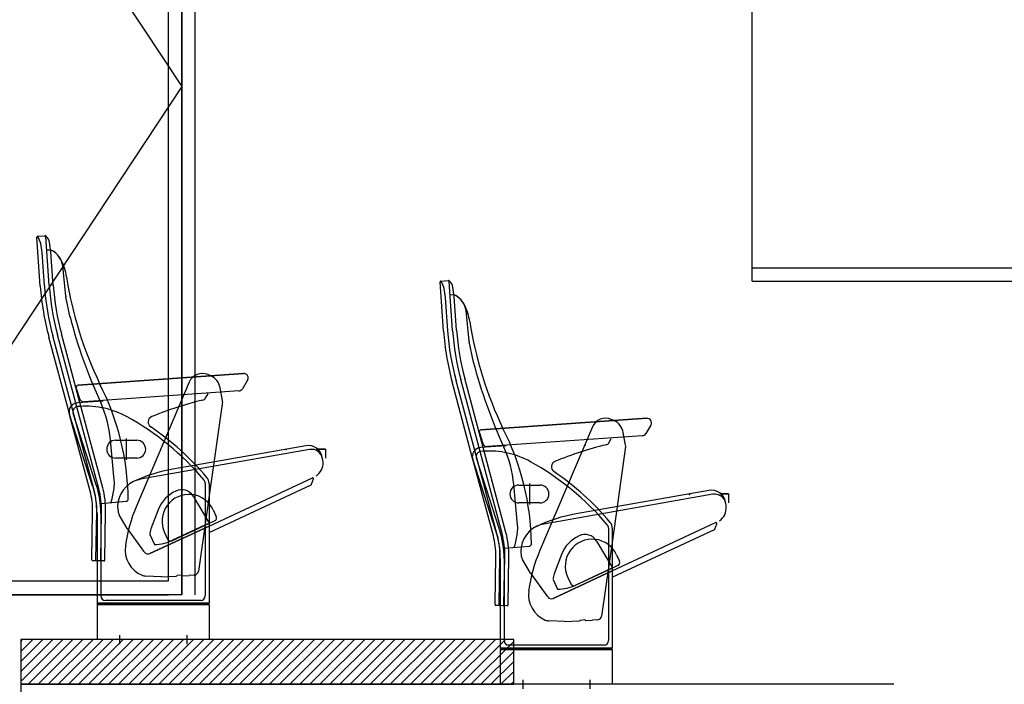
# Model space of a CAD drawing. Units: millimetres. Extents: x -1153402 to -508982, y -25440 to 273078.
# Drawn here: x -846299 to -844102, y 233496 to 234980 of the extents above; entities that cross this region are included whole.
import ezdxf

# ---------------------------------------------------------------- set-up
doc = ezdxf.new("R2010")
doc.units = ezdxf.units.MM

msp = doc.modelspace()

# ---------------------------------------------------------------- linework, layer by layer
for p, q in [((-844664.7, 234395.9), (-844664.7, 248775.9)), ((-845907.8, 233695.9), (-845907.8, 235995.9)), ((-845907.8, 233695.9), (-845907.8, 235995.9)), ((-846687.2, 235965.9), (-845937.8, 234830.9)), ((-845937.8, 233695.9), (-845937.8, 235965.9)), ((-845937.8, 235965.9), (-845937.8, 233695.9)), ((-845967.8, 235935.9), (-845967.8, 233725.9)), ((-845937.8, 234830.9), (-846687.2, 233695.9)), ((-846253.4, 234384.8), (-846261, 234494.4)), ((-846259.2, 234496.5), (-846243.1, 234497.6)), ((-846239.7, 234495.5), (-846241.7, 234497.2)), ((-846233.4, 234386.2), (-846241.1, 234495.7)), ((-846249.4, 234459.9), (-846252.3, 234480)), ((-846229.5, 234462), (-846232.5, 234482.9)), ((-846244.2, 234385.4), (-846249.4, 234459.9)), ((-846233.3, 234465.5), (-846238.9, 234465.1)), ((-846233.1, 234465.5), (-846233.3, 234465.5)), ((-846224.3, 234386.8), (-846229.5, 234462)), ((-846196.4, 234362.4), (-846203.1, 234430.4)), ((-844664.7, 234425.9), (-841277.1, 234425.9)), ((-845353.4, 234284.8), (-845361, 234394.4)), ((-845359.2, 234396.5), (-845343.1, 234397.6)), ((-845339.7, 234395.5), (-845341.7, 234397.2)), ((-845333.4, 234286.2), (-845341.1, 234395.7)), ((-845329.5, 234362), (-845332.5, 234382.9)), ((-844664.7, 234395.9), (-838551, 234395.9)), ((-846186.9, 234315.3), (-846196.2, 234361.2)), ((-845349.4, 234359.9), (-845352.3, 234380)), ((-845333.3, 234365.5), (-845338.9, 234365.1)), ((-845333.1, 234365.5), (-845333.3, 234365.5)), ((-845324.3, 234286.8), (-845329.5, 234362)), ((-845344.2, 234285.4), (-845349.4, 234359.9)), ((-845296.4, 234262.4), (-845303.1, 234330.4)), ((-846183.9, 234118.2), (-846225.6, 234273.7)), ((-846122.9, 233932.6), (-846215.1, 234276.5)), ((-846164.9, 234124.9), (-846206.2, 234278.9)), ((-846189.2, 234102.9), (-846234.4, 234271.4)), ((-845286.9, 234215.3), (-845296.2, 234261.2)), ((-845800, 234189.9), (-846169.1, 234164)), ((-845800, 234189.9), (-846169.1, 234164)), ((-846169.1, 234164), (-845800, 234189.9)), ((-845873.1, 234184.9), (-845879.1, 234187.5)), ((-845921.1, 234170.5), (-846038.9, 233893.6)), ((-845790.8, 234174.8), (-845802.1, 234155.9)), ((-845289.2, 234002.9), (-845334.4, 234171.4)), ((-845283.9, 234018.2), (-845325.6, 234173.7)), ((-845222.9, 233832.6), (-845315.1, 234176.5)), ((-845264.9, 234024.9), (-845306.2, 234178.9)), ((-846173.5, 234157.5), (-846165.8, 234133.8)), ((-845810, 234151.1), (-846155.6, 234126.9)), ((-845884.4, 234135.3), (-845879.7, 234143.1)), ((-845847.1, 234129.8), (-845852.2, 234157.9)), ((-846113.3, 234128.5), (-846170.7, 234124.5)), ((-846114.1, 233934.9), (-846164.9, 234124.9)), ((-845847, 234126.6), (-845875.9, 233922.9)), ((-846186.5, 234092.8), (-846189.2, 234102.9)), ((-846136.5, 233938.8), (-846188.3, 234098.3)), ((-846133.4, 233929.7), (-846183.9, 234118.2)), ((-846128.4, 233941.5), (-846180.2, 234101)), ((-846164.7, 234116.4), (-846170.1, 234116)), ((-846142.2, 233927.4), (-846186.5, 234092.8)), ((-844900, 234089.9), (-845269.1, 234064)), ((-844900, 234089.9), (-845269.1, 234064)), ((-845269.1, 234064), (-844900, 234089.9)), ((-844973.1, 234084.9), (-844979.1, 234087.5)), ((-845273.5, 234057.5), (-845265.8, 234033.8)), ((-845021.1, 234070.5), (-845138.9, 233793.6)), ((-844947.1, 234029.8), (-844952.2, 234057.9)), ((-844890.8, 234074.8), (-844902.1, 234055.9)), ((-846088.2, 233951.8), (-846096.8, 234042)), ((-846085.2, 234040.9), (-846038.2, 234040.9)), ((-846061.7, 234044.6), (-846061.7, 233997.3)), ((-844910, 234051.1), (-845255.6, 234026.9)), ((-844984.4, 234035.3), (-844979.7, 234043.1)), ((-846105.2, 234020.9), (-846105.2, 234020.9)), ((-845652.4, 234020.2), (-846029.6, 233953.7)), ((-846018.2, 234020.9), (-846018.2, 234020.9)), ((-845661.1, 234028.8), (-845906.5, 233985.6)), ((-845617.1, 234020.9), (-845637.1, 234020.9)), ((-845637.1, 234020.9), (-845617.1, 234020.9)), ((-845617.1, 234020.9), (-845617.1, 234000.9)), ((-845233.4, 233829.7), (-845283.9, 234018.2)), ((-845213.3, 234028.5), (-845270.7, 234024.5)), ((-845264.7, 234016.4), (-845270.1, 234016)), ((-845214.1, 233834.9), (-845264.9, 234024.9)), ((-844947, 234026.6), (-844975.9, 233822.9)), ((-846038.2, 234000.9), (-846085.2, 234000.9)), ((-845622.9, 233996.4), (-845624, 234002.9)), ((-845286.5, 233992.8), (-845289.2, 234002.9)), ((-845236.5, 233838.8), (-845288.3, 233998.3)), ((-845242.2, 233827.4), (-845286.5, 233992.8)), ((-845228.4, 233841.5), (-845280.2, 234001)), ((-845906.5, 233985.6), (-845957.5, 233976.6)), ((-845885.2, 233944.7), (-845885.2, 233693.4)), ((-845876.7, 233849.4), (-845646.2, 233956.9)), ((-845876.7, 233944.7), (-845876.7, 233676.9)), ((-845647.8, 233942.5), (-845643.4, 233954.4)), ((-845637.5, 233961), (-845634.1, 233964.2)), ((-845161.7, 233944.6), (-845161.7, 233897.3)), ((-845875.9, 233922.9), (-845900.6, 233748.3)), ((-845876.7, 233835.1), (-845648.8, 233941.3)), ((-845188.2, 233851.8), (-845196.8, 233942)), ((-845185.2, 233940.9), (-845138.2, 233940.9)), ((-844761.1, 233928.8), (-845006.5, 233885.6)), ((-846117.2, 233899.6), (-846061.6, 233904.7)), ((-845912, 233915.7), (-845876.5, 233855.7)), ((-845205.2, 233920.9), (-845205.2, 233920.9)), ((-845138.2, 233900.9), (-845185.2, 233900.9)), ((-844752.4, 233920.2), (-845129.6, 233853.7)), ((-845118.2, 233920.9), (-845118.2, 233920.9)), ((-844717.1, 233920.9), (-844737.1, 233920.9)), ((-844737.1, 233920.9), (-844717.1, 233920.9)), ((-844722.9, 233896.4), (-844724, 233902.9)), ((-844717.1, 233920.9), (-844717.1, 233900.9)), ((-846138.5, 233773.8), (-846136.6, 233881.8)), ((-846129.4, 233773.7), (-846127.5, 233881.6)), ((-846118.5, 233773.5), (-846116.6, 233881.4)), ((-846109.4, 233773.3), (-846107.5, 233881.3)), ((-845990.1, 233885.8), (-846006.5, 233842.8)), ((-845867.3, 233885.4), (-845860.6, 233870.9)), ((-845006.5, 233885.6), (-845057.5, 233876.6)), ((-846126.7, 233877), (-846126.7, 233676.9)), ((-846118.2, 233877), (-846118.2, 233693.4)), ((-846059.2, 233843.8), (-846077.2, 233874.6)), ((-845876.5, 233855.7), (-845958.5, 233817.5)), ((-845864.2, 233860.9), (-845876.3, 233855.3)), ((-844976.7, 233749.4), (-844746.2, 233856.9)), ((-844737.5, 233861), (-844734.1, 233864.2)), ((-846059.2, 233843.8), (-846022.8, 233793.5)), ((-846008.7, 233787.9), (-845876.7, 233849.4)), ((-845876.7, 233849.4), (-846008.7, 233787.9)), ((-845976.1, 233834.6), (-845969.3, 233820.1)), ((-845876.3, 233855.3), (-845959.4, 233816.5)), ((-844985.2, 233844.7), (-844985.2, 233593.4)), ((-844976.7, 233844.7), (-844976.7, 233576.9)), ((-844976.7, 233735.1), (-844748.8, 233841.3)), ((-844747.8, 233842.5), (-844743.4, 233854.4)), ((-846009.1, 233830.3), (-845998.8, 233808.2)), ((-845012, 233815.7), (-844976.5, 233755.7)), ((-844975.9, 233822.9), (-845000.6, 233648.3)), ((-846020.9, 233791), (-846022.8, 233793.5)), ((-845217.2, 233799.6), (-845161.6, 233804.7)), ((-846126.7, 233771.6), (-846136.5, 233771.8)), ((-846111.4, 233771.3), (-846126.7, 233771.6)), ((-845238.5, 233673.8), (-845236.6, 233781.8)), ((-845229.4, 233673.7), (-845227.5, 233781.6)), ((-845226.7, 233777), (-845226.7, 233576.9)), ((-845218.5, 233673.5), (-845216.6, 233781.4)), ((-845218.2, 233777), (-845218.2, 233593.4)), ((-845209.4, 233673.3), (-845207.5, 233781.3)), ((-845159.2, 233743.8), (-845177.2, 233774.6)), ((-845090.1, 233785.8), (-845106.5, 233742.8)), ((-844967.3, 233785.4), (-844960.6, 233770.9)), ((-845108.7, 233687.9), (-844976.7, 233749.4)), ((-844976.7, 233749.4), (-845108.7, 233687.9)), ((-844976.3, 233755.3), (-845059.4, 233716.5)), ((-844976.5, 233755.7), (-845058.5, 233717.5)), ((-844964.2, 233760.9), (-844976.3, 233755.3)), ((-845967.8, 233725.9), (-846657.2, 233725.9)), ((-845983.2, 233735.9), (-846018.7, 233737.6)), ((-845983.2, 233735.9), (-845949.9, 233737.6)), ((-845948, 233739.3), (-845937.7, 233740.5)), ((-845935.7, 233738.3), (-845921.1, 233739)), ((-845909.8, 233739.7), (-845921.1, 233739)), ((-845159.2, 233743.8), (-845122.8, 233693.5)), ((-845109.1, 233730.3), (-845098.8, 233708.2)), ((-845076.1, 233734.6), (-845069.3, 233720.1)), ((-847436.6, 233695.9), (-845967.5, 233695.9)), ((-845937.8, 233695.9), (-846687.2, 233695.9)), ((-845895.2, 233683.4), (-846108.2, 233683.4)), ((-845120.9, 233691), (-845122.8, 233693.5)), ((-845876.7, 233676.9), (-846126.7, 233676.9)), ((-846124.7, 233674.9), (-846126.7, 233676.9)), ((-846126.7, 233673.9), (-846126.7, 233595.9)), ((-846126.7, 233673.9), (-845876.7, 233673.9)), ((-845878.7, 233674.9), (-846124.7, 233674.9)), ((-845876.7, 233676.9), (-845878.7, 233674.9)), ((-845876.7, 233673.9), (-845876.7, 233595.9)), ((-845226.7, 233671.6), (-845236.5, 233671.8)), ((-845211.4, 233671.3), (-845226.7, 233671.6)), ((-845083.2, 233635.9), (-845118.7, 233637.6)), ((-845083.2, 233635.9), (-845049.9, 233637.6)), ((-845048, 233639.3), (-845037.7, 233640.5)), ((-845035.7, 233638.3), (-845021.1, 233639)), ((-845009.8, 233639.7), (-845021.1, 233639)), ((-845196.9, 233595.9), (-846296.9, 233595.9)), ((-846296.9, 233595.9), (-846296.9, 233495.9)), ((-846296.9, 233591.8, 0.1), (-846292.8, 233595.9, 0.1)), ((-846296.9, 233569.4, 0.1), (-846270.3, 233595.9, 0.1)), ((-846296.9, 233546.9, 0.1), (-846247.9, 233595.9, 0.1)), ((-846296.9, 233524.5, 0.1), (-846225.4, 233595.9, 0.1)), ((-846296.9, 233502, 0.1), (-846203, 233595.9, 0.1)), ((-846280.5, 233495.9, 0.1), (-846180.5, 233595.9, 0.1)), ((-846258.1, 233495.9, 0.1), (-846158.1, 233595.9, 0.1)), ((-846235.6, 233495.9, 0.1), (-846135.6, 233595.9, 0.1)), ((-846213.2, 233495.9, 0.1), (-846113.2, 233595.9, 0.1)), ((-846190.7, 233495.9, 0.1), (-846090.7, 233595.9, 0.1)), ((-846168.3, 233495.9, 0.1), (-846068.3, 233595.9, 0.1)), ((-846145.8, 233495.9, 0.1), (-846045.8, 233595.9, 0.1)), ((-845876.7, 233595.9), (-846126.7, 233595.9)), ((-846123.4, 233495.9, 0.1), (-846023.4, 233595.9, 0.1)), ((-846100.9, 233495.9, 0.1), (-846000.9, 233595.9, 0.1)), ((-846078.5, 233495.9, 0.1), (-845978.5, 233595.9, 0.1)), ((-846076.7, 233606), (-846076.7, 233585.8)), ((-846056, 233495.9, 0.1), (-845956, 233595.9, 0.1)), ((-846033.6, 233495.9, 0.1), (-845933.6, 233595.9, 0.1)), ((-846011.1, 233495.9, 0.1), (-845911.1, 233595.9, 0.1)), ((-845988.7, 233495.9, 0.1), (-845888.7, 233595.9, 0.1)), ((-845966.2, 233495.9, 0.1), (-845866.2, 233595.9, 0.1)), ((-845943.8, 233495.9, 0.1), (-845843.8, 233595.9, 0.1)), ((-845926.7, 233606), (-845926.7, 233585.9)), ((-845921.3, 233495.9, 0.1), (-845821.3, 233595.9, 0.1)), ((-845898.9, 233495.9, 0.1), (-845798.9, 233595.9, 0.1)), ((-845876.4, 233495.9, 0.1), (-845776.4, 233595.9, 0.1)), ((-845854, 233495.9, 0.1), (-845754, 233595.9, 0.1)), ((-845831.5, 233495.9, 0.1), (-845731.5, 233595.9, 0.1)), ((-845809.1, 233495.9, 0.1), (-845709.1, 233595.9, 0.1)), ((-845786.6, 233495.9, 0.1), (-845686.6, 233595.9, 0.1)), ((-845764.2, 233495.9, 0.1), (-845664.2, 233595.9, 0.1)), ((-845741.7, 233495.9, 0.1), (-845641.7, 233595.9, 0.1)), ((-845719.3, 233495.9, 0.1), (-845619.3, 233595.9, 0.1)), ((-845696.8, 233495.9, 0.1), (-845596.8, 233595.9, 0.1)), ((-845674.3, 233495.9, 0.1), (-845574.3, 233595.9, 0.1)), ((-845651.9, 233495.9, 0.1), (-845551.9, 233595.9, 0.1)), ((-845629.4, 233495.9, 0.1), (-845529.4, 233595.9, 0.1)), ((-845607, 233495.9, 0.1), (-845507, 233595.9, 0.1)), ((-845584.5, 233495.9, 0.1), (-845484.5, 233595.9, 0.1)), ((-845562.1, 233495.9, 0.1), (-845462.1, 233595.9, 0.1)), ((-845539.6, 233495.9, 0.1), (-845439.6, 233595.9, 0.1)), ((-845517.2, 233495.9, 0.1), (-845417.2, 233595.9, 0.1)), ((-845494.7, 233495.9, 0.1), (-845394.7, 233595.9, 0.1)), ((-845472.3, 233495.9, 0.1), (-845372.3, 233595.9, 0.1)), ((-845449.8, 233495.9, 0.1), (-845349.8, 233595.9, 0.1)), ((-845427.4, 233495.9, 0.1), (-845327.4, 233595.9, 0.1)), ((-845404.9, 233495.9, 0.1), (-845304.9, 233595.9, 0.1)), ((-845382.5, 233495.9, 0.1), (-845282.5, 233595.9, 0.1)), ((-845360, 233495.9, 0.1), (-845260, 233595.9, 0.1)), ((-845337.6, 233495.9, 0.1), (-845237.6, 233595.9, 0.1)), ((-845315.1, 233495.9, 0.1), (-845215.1, 233595.9, 0.1)), ((-845292.7, 233495.9, 0.1), (-845196.9, 233591.7, 0.1)), ((-845196.9, 233495.9), (-845196.9, 233595.9)), ((-844976.7, 233576.9), (-845226.7, 233576.9)), ((-845224.7, 233574.9), (-845226.7, 233576.9)), ((-845226.7, 233573.9), (-845226.7, 233495.9)), ((-845226.7, 233573.9), (-844976.7, 233573.9)), ((-844978.7, 233574.9), (-845224.7, 233574.9)), ((-844995.2, 233583.4), (-845208.2, 233583.4)), ((-844976.7, 233576.9), (-844978.7, 233574.9)), ((-844976.7, 233573.9), (-844976.7, 233495.9)), ((-845270.2, 233495.9, 0.1), (-845196.9, 233569.3, 0.1)), ((-845247.8, 233495.9, 0.1), (-845196.9, 233546.8, 0.1)), ((-845225.3, 233495.9, 0.1), (-845196.9, 233524.4, 0.1)), ((-845176.7, 233506), (-845176.7, 233485.8)), ((-845026.7, 233506), (-845026.7, 233485.9)), ((-844348.1, 233495.9), (-846296.9, 233495.9)), ((-846296.9, 233495.9), (-846296.9, 232545.9)), ((-846296.9, 233495.9), (-845196.9, 233495.9)), ((-844976.7, 233495.9), (-845226.7, 233495.9)), ((-845202.9, 233495.9, 0.1), (-845196.9, 233501.9, 0.1))]:
    msp.add_line(p, q)
for centre, radius, start, end in [((-846259, 234494.5), 2, 94, 184), ((-846305.1, 234466), 54.6, 14.9306, 32.0828), ((-846243.1, 234495.6), 2, 4, 94), ((-846243.1, 234495.6), 2, 4, 94), ((-846243, 234495.6), 2, 50.7865, 94), ((-846252.3, 234480), 20, 8.1554, 50.7865), ((-846232.5, 234453.5), 12, 59.9016, 94), ((-846232.3, 234453.5), 12, 77.8151, 94), ((-846232.3, 234453.5), 12, 59.9147, 77.8151), ((-846250.8, 234421.9), 48.5, 10.118, 59.9016), ((-846251.4, 234420.7), 50, 26.6644, 59.9147), ((-846318.4, 234387), 125, 8.7704, 26.6644), ((-845354.8, 234535.7), 850, 188.7704, 205.6727), ((-845654.8, 234426.7), 600, 184, 195), ((-845654.8, 234426.7), 590.9, 184, 195), ((-845654.8, 234426.7), 580, 184, 195), ((-845654.8, 234426.7), 570.9, 184, 195), ((-845359, 234394.5), 2, 94, 184), ((-845405.1, 234366), 54.6, 14.9306, 32.0828), ((-845343.1, 234395.6), 2, 4, 94), ((-845343.1, 234395.6), 2, 4, 94), ((-845343, 234395.6), 2, 50.7865, 94), ((-845352.3, 234380), 20, 8.1554, 50.7865), ((-846184.4, 234363.6), 12, 185.6047, 191.4881), ((-845332.5, 234353.5), 12, 59.9016, 94), ((-845332.3, 234353.5), 12, 77.8151, 94), ((-845332.3, 234353.5), 12, 59.9147, 77.8151), ((-845350.8, 234321.9), 48.5, 10.118, 59.9016), ((-845351.4, 234320.7), 50, 26.6644, 59.9147), ((-845418.4, 234287), 125, 8.7704, 26.6644), ((-845086.6, 234603.1), 1137.2, 194.6138, 204.8511), ((-844454.8, 234435.7), 850, 188.7704, 205.6727), ((-844754.8, 234326.7), 600, 184, 195), ((-844754.8, 234326.7), 590.9, 184, 195), ((-844754.8, 234326.7), 580, 184, 195), ((-844754.8, 234326.7), 570.9, 184, 195), ((-845284.4, 234263.6), 12, 185.6047, 191.4881), ((-844186.6, 234503.1), 1137.2, 194.6138, 204.8511), ((-845891.6, 234158), 32, 66.95, 156.95), ((-845799.3, 234179.9), 10, 329.0057, 94.0057), ((-846168.8, 234159.1), 5, 94.0057, 198.0057), ((-846639.2, 233902.4), 582.1, 0.7263, 27.0846), ((-845886.8, 234152.7), 35, 8.6046, 66.95), ((-845882.3, 234144.7), 3, 329.0284, 31.8009), ((-845810.7, 234161.1), 10, 274.0057, 329.0057), ((-846169.3, 234104.5), 20, 94.0057, 198), ((-846156.3, 234136.9), 10, 198.0057, 274.0057), ((-846362.6, 234016.8), 267, 5.4207, 23.9476), ((-845703.6, 233363.2), 790, 103.6881, 112.401), ((-845892.9, 234140.5), 10, 283.6881, 329.0284), ((-845856.9, 234128), 10, 351.95, 10.2039), ((-846169.3, 234104.5), 11.5, 94.0057, 198), ((-846151.4, 233926.8), 190, 61.0438, 94.0057), ((-846355.5, 233558), 611.5, 40.124, 61.0438), ((-845999.7, 234081.6), 13, 112.401, 235.8015), ((-844991.6, 234058), 32, 66.95, 156.95), ((-844986.8, 234052.7), 35, 8.6046, 66.95), ((-844899.3, 234079.9), 10, 329.0057, 94.0057), ((-846355.5, 233558), 620, 40.124, 55.8015), ((-845268.8, 234059.1), 5, 94.0057, 198.0057), ((-845739.2, 233802.4), 582.1, 0.7263, 27.0846), ((-844910.7, 234061.1), 10, 274.0057, 329.0057), ((-846085.2, 234020.9), 20, 90, 180), ((-846038.2, 234020.9), 20, 0, 90), ((-845256.3, 234036.9), 10, 198.0057, 274.0057), ((-844992.9, 234040.5), 10, 283.6881, 329.0284), ((-844982.3, 234044.7), 3, 329.0284, 31.8009), ((-846085.2, 234020.9), 20, 180, 270), ((-846038.2, 234020.9), 20, 270, 0), ((-845655.5, 233997.3), 32, 10, 100), ((-845648.1, 233995.6), 25, 10, 100), ((-845269.3, 234004.5), 20, 94.0057, 198), ((-845269.3, 234004.5), 11.5, 94.0057, 198), ((-845251.4, 233826.8), 190, 61.0438, 94.0057), ((-845462.6, 233916.8), 267, 5.4207, 23.9476), ((-844803.6, 233263.2), 790, 103.6881, 112.401), ((-844956.9, 234028), 10, 351.95, 10.2039), ((-845657.3, 233990.3), 35, 311.6546, 10), ((-845455.5, 233458), 611.5, 40.124, 61.0438), ((-845099.7, 233981.6), 13, 112.401, 235.8015), ((-845897.1, 233633.7), 348.1, 100, 115.1926), ((-845455.5, 233458), 620, 40.124, 55.8015), ((-846164.9, 233944.5), 77, 351.5995, 5.4207), ((-846018.8, 233892.6), 62, 115.1926, 190), ((-846018.8, 233892.6), 62, 100, 115.1926), ((-845896.7, 233944.7), 11.5, 0, 40.124), ((-845896.7, 233944.7), 20, 0, 40.124), ((-845645.3, 233955.1), 2, 340, 115), ((-846301.6, 233884.7), 165, 359, 15), ((-846326.7, 233877), 200, 0, 18), ((-846301.6, 233884.7), 174.1, 6.0727, 15), ((-846326.7, 233877), 208.5, 0, 18), ((-846301.6, 233884.7), 185, 359, 15), ((-846301.6, 233884.7), 194.1, 359, 15), ((-846347.9, 233971.5), 262, 344.9788, 351.5995), ((-845920, 233859.1), 75, 114.3812, 159.1392), ((-845937.9, 233900.5), 30, 30.5994, 115.9786), ((-845649.7, 233943.2), 2, 295, 340), ((-845185.2, 233920.9), 20, 90, 180), ((-845138.2, 233920.9), 20, 0, 90), ((-844755.5, 233897.3), 32, 10, 100), ((-846301.6, 233884.7), 174.1, 359, 6.0727), ((-846097.7, 233904.4), 3, 275.25, 344.9788), ((-846062.1, 233909.7), 5, 275.25, 0.703), ((-845921.7, 233860), 60, 83.3202, 205), ((-845921.7, 233860), 60, 25, 83.3202), ((-845185.2, 233920.9), 20, 180, 270), ((-845138.2, 233920.9), 20, 270, 0), ((-844748.1, 233895.6), 25, 10, 100), ((-846058.2, 233885.7), 22, 190, 210.3996), ((-845718.6, 233757.3), 348.1, 156.95, 172.1425), ((-844757.3, 233890.3), 35, 311.6546, 10), ((-845867.4, 233867.7), 7.5, 295, 25), ((-844997.1, 233533.7), 348.1, 100, 115.1926), ((-844996.7, 233844.7), 20, 0, 40.124), ((-844745.3, 233855.1), 2, 340, 115), ((-845956.1, 233826.1), 53.2, 161.6078, 175.3908), ((-845426.7, 233777), 200, 0, 18), ((-845426.7, 233777), 208.5, 0, 18), ((-845401.6, 233784.7), 194.1, 359, 15), ((-845264.9, 233844.5), 77, 351.5995, 5.4207), ((-845118.8, 233792.6), 62, 115.1926, 190), ((-845118.8, 233792.6), 62, 100, 115.1926), ((-844996.7, 233844.7), 11.5, 0, 40.124), ((-844749.7, 233843.2), 2, 295, 340), ((-846000.3, 233907.3), 99.1, 270.9213, 295), ((-845962.5, 233823.3), 7.5, 205, 295), ((-845401.6, 233784.7), 165, 359, 15), ((-845401.6, 233784.7), 174.1, 6.0727, 15), ((-845401.6, 233784.7), 185, 359, 15), ((-845447.9, 233871.5), 262, 344.9788, 351.5995), ((-845020, 233759.1), 75, 114.3812, 159.1392), ((-845021.7, 233760), 60, 83.3202, 205), ((-845037.9, 233800.5), 30, 30.5994, 115.9786), ((-845021.7, 233760), 60, 25, 83.3202), ((-846002, 233796.4), 62, 172.1425, 246.95), ((-846012.9, 233796.9), 10, 216.6893, 295), ((-845401.6, 233784.7), 174.1, 359, 6.0727), ((-845197.7, 233804.4), 3, 275.25, 344.9788), ((-844818.6, 233657.3), 348.1, 156.95, 172.1425), ((-845162.1, 233809.7), 5, 275.25, 0.703), ((-846136.5, 233773.8), 2, 179, 269), ((-846127.4, 233773.6), 2, 179, 269), ((-846120.5, 233773.5), 2, 269, 359), ((-846111.4, 233773.3), 2, 269, 359), ((-845158.2, 233785.7), 22, 190, 210.3996), ((-844967.4, 233767.7), 7.5, 295, 25), ((-845910.5, 233749.7), 10, 273.6392, 351.95), ((-846017.7, 233759.6), 22, 246.95, 267.3495), ((-845950, 233739.6), 2, 272.8002, 351.95), ((-845935.8, 233740.3), 2, 171.95, 272.8002), ((-845056.1, 233726.1), 53.2, 161.6078, 175.3908), ((-845102, 233696.4), 62, 172.1425, 246.95), ((-845100.3, 233807.3), 99.1, 270.9213, 295), ((-845062.5, 233723.3), 7.5, 205, 295), ((-846108.2, 233693.4), 10, 180, 270), ((-845895.2, 233693.4), 10, 270, 0), ((-845112.9, 233696.9), 10, 216.6893, 295), ((-845236.5, 233673.8), 2, 179, 269), ((-845227.4, 233673.6), 2, 179, 269), ((-845220.5, 233673.5), 2, 269, 359), ((-845211.4, 233673.3), 2, 269, 359), ((-845117.7, 233659.6), 22, 246.95, 267.3495), ((-845050, 233639.6), 2, 272.8002, 351.95), ((-845035.8, 233640.3), 2, 171.95, 272.8002), ((-845010.5, 233649.7), 10, 273.6392, 351.95), ((-845208.2, 233593.4), 10, 180, 270), ((-844995.2, 233593.4), 10, 270, 0)]:
    msp.add_arc(centre, radius, start, end)
for p in [(-845937.4, 234129.6), (-845704.3, 234020.1), (-845037.4, 234029.6), (-844804.3, 233920.1)]:
    msp.add_point(p)

doc.saveas('drawing.dxf')
